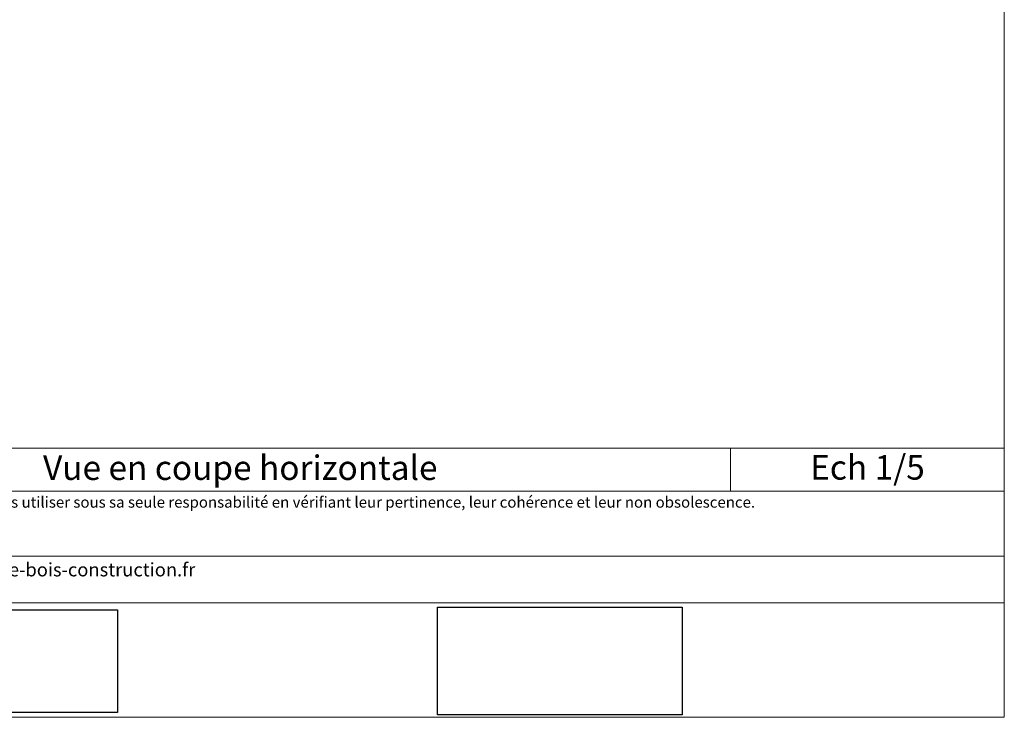
# Model space of a CAD drawing. Units: millimetres. Extents: x 948 to 1342, y -2436 to -1894.
# Drawn here: x 1140 to 1342, y -2436 to -2293 of the extents above; entities that cross this region are included whole.
import ezdxf

# ---------------------------------------------------------------- set-up
doc = ezdxf.new("R2010")
doc.units = ezdxf.units.MM
doc.header["$LTSCALE"] = 2
doc.layers.add('Ech.1_5', color=7, linetype='Continuous')
picture_1 = doc.add_image_def('image2.jpg', size_in_pixel=(200, 133))
picture_2 = doc.add_image_def('image3.jpg', size_in_pixel=(1326, 580))

msp = doc.modelspace()

# ---------------------------------------------------------------- linework, layer by layer
at = {"layer": 'Ech.1_5', "color": 190, "lineweight": 20}
msp.add_line((1285.65, -2380.54), (1285.65, -2389.34), dxfattribs=at)
for points in [[(1341.57, -2435.51), (1341.57, -1893.51), (947.57, -1893.51), (947.57, -2435.51), (1341.57, -2435.51)], [(947.57, -2380.54), (1341.57, -2380.54), (1341.57, -2435.51), (947.57, -2435.51), (947.57, -2380.54)], [(1341.57, -2389.34), (947.57, -2389.34), (947.57, -2380.54), (1341.57, -2380.54), (1341.57, -2389.34)], [(1341.57, -2412.09), (947.57, -2412.09), (947.57, -2402.6), (1341.57, -2402.6), (1341.57, -2412.09)]]:
    msp.add_lwpolyline(points, dxfattribs=at)

# ---------------------------------------------------------------- texts
at = {"layer": 'Ech.1_5', "color": 4, "true_color": 0x00ffff, "char_height": 5, "attachment_point": 2, "line_spacing_factor": 1.08}
for s, insert, width in [('{\\fArial|b0|i0;\\W1.000000;\\H5.000000;\\c16711848;Vue en coupe horizontale}', (1185.48, -2382.02), 195.3372), ('{\\fArial|b0|i0;\\W1.000000;\\H5.000000;\\c16711848;Ech 1/5 }', (1313.61, -2381.95), 50.9189)]:
    msp.add_mtext(s, dxfattribs=dict(at, insert=insert, width=width))
at = {"layer": 'Ech.1_5', "color": 200, "true_color": 0xa800ff, "attachment_point": 2, "line_spacing_factor": 1.08}
for s, insert, char_height, width in [("{\\fArial|b0|i1;\\W1.000000;\\H2.250000;\\c16711848; Il est rappelé à l'utilisateur qui consulte le site et utilise les informations qu'il contient, qu'il doit les utiliser sous sa seule responsabilité en vérifiant leur pertinence, leur cohérence et leur non obsolescence.}", (1144.57, -2390.43), 2.25, 391.75), ('{\\fArial|b0|i1;\\W1.000000;\\H2.750000;\\c16711848;www.catalogue-bois-construction.fr}', (1144.57, -2403.97), 2.75, 391.25)]:
    msp.add_mtext(s, dxfattribs=dict(at, insert=insert, char_height=char_height, width=width))

# ---------------------------------------------------------------- referenced raster images: frames only (the image files are external)
at = {"layer": 'Ech.1_5'}
image = msp.add_image(picture_1, insert=(1128.42, -2434.52), size_in_units=(32, 21), dxfattribs=at)
image = msp.add_image(picture_2, insert=(1225.77, -2435), size_in_units=(50, 22), dxfattribs=at)

doc.saveas('drawing.dxf')
